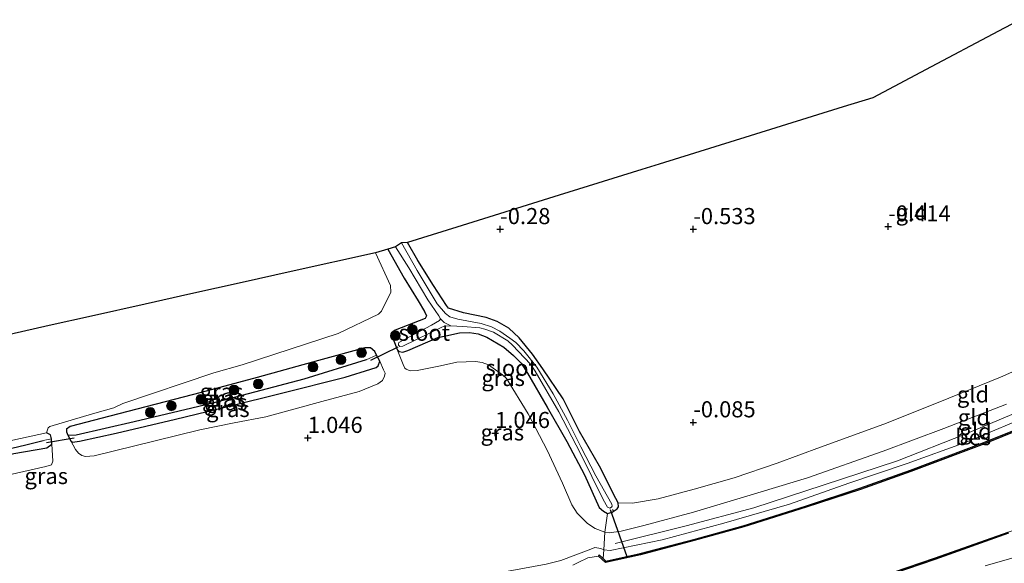
# Model space of a CAD drawing. Units: metres. Extents: x 119994 to 128714, y 443750 to 450000.
# Drawn here: x 122924 to 123077, y 448704 to 448789 of the extents above; entities that cross this region are included whole.
import ezdxf
from ezdxf.enums import TextEntityAlignment as Align

# ---------------------------------------------------------------- set-up
doc = ezdxf.new("R2010")
doc.units = ezdxf.units.M
doc.linetypes.add('IE-TERREINAFSCHEIDING', pattern=[10, 8, -2])
doc.layers.get('0').update_dxf_attribs({"lineweight": 25})
for name, color, linetype, lineweight in [('B-ME-AL-OVERIG-L-B1', 7, 'Continuous', 18), ('B-ME-GC-DAMWAND-GV-B6', 10, 'Continuous', 25), ('B-ME-GR-BOOM-S-B1', 93, 'Continuous', 18), ('B-ME-GW-HOOGTEPUNT-S-B1', 10, 'Continuous', 25), ('B-ME-GW-INSTEEKWATERGANG-L-B1', 10, 'Continuous', 25), ('B-ME-GW-KRUINLIJN-L-B1', 93, 'Continuous', 18), ('B-ME-GW-TEENLIJN-L-B1', 93, 'Continuous', 18), ('B-ME-GW-WATERGANG-GREPPEL-L-B1', 10, 'Continuous', 25), ('B-ME-IE-GRASLAND-GV-B6', 93, 'Continuous', 18), ('B-ME-IE-GRONDWERKLIJN-GROND_INGERICHT-GV-B6', 253, 'Continuous', 18), ('B-ME-IE-HULPGEOMETRIE-L-B1', 53, 'Continuous', 18), ('B-ME-IE-TERREINAFSCHEIDING-RASTERHEKWERK-L-B1', 8, 'IE-TERREINAFSCHEIDING', 18), ('B-ME-KG-KADASTRAAL-OPNAMEDTMGRENS-L-B1', 10, 'Continuous', 25), ('B-ME-KW-DUIKER-L-B1', 10, 'Continuous', 25), ('B-ME-OB-BESCHOEIING-GV-B6', 10, 'Continuous', 25), ('B-ME-OB-WATERLIJN-L-B1', 133, 'OB-WATERLIJN', 18), ('B-ME-OG-WATER-GV-B6', 153, 'Continuous', 18), ('B-ME-VH-VERH_SOORT-KLINKERS-GV-B6', 8, 'IE-TERREINAFSCHEIDING-NATUURLIJK-HOUTWAL', 18)]:
    doc.layers.add(name, color=color, linetype=linetype, lineweight=lineweight)
doc.styles.add('NLCS-ISO', font='NLCS-ISO.TTF')
doc.linetypes.add('IE-TERREINAFSCHEIDING-NATUURLIJK-HOUTWAL', pattern='A,7,-1.5,[67,NLCS.SHX,S=0.75,R=45,X=0,Y=0],-1.5,7,-1.5,[70,NLCS.SHX,S=0.75,R=0,X=0,Y=0],-1.5', length=20)
doc.linetypes.add('OB-WATERLIJN', pattern='A,10,[32,NLCS.SHX,S=2,R=0,X=0,Y=0],-12', length=22)

# ---------------------------------------------------------------- blocks, each defined once
blk = doc.blocks.new('boom')
blk.add_hatch(color=256).paths.add_polyline_path([(-0.75, 0, 1), (0.75, 0, 1)])
blk.add_circle((0, 0), 0.75)
blk = doc.blocks.new('hoogtepunt')
for p, q in [((-0.5, 0), (0.5, 0)), ((0, 0.5), (0, -0.5))]:
    blk.add_line(p, q)

msp = doc.modelspace()

# ---------------------------------------------------------------- linework, layer by layer
at = {"layer": 'B-ME-AL-OVERIG-L-B1'}
msp.add_line((123015.89, 448712.64, -0.27), (123016.06, 448712.37, -0.25), dxfattribs=at)
at = {"layer": 'B-ME-GC-DAMWAND-GV-B6'}
for points in [[(123055.3, 448701.47, 0.5), (123065.95, 448705.09, 0.5), (123077.37, 448709.15, 0.5)], [(123077.44, 448708.96, 1.06), (123066.01, 448704.9, 1.07), (123055.36, 448701.28, 1.09)]]:
    msp.add_polyline3d(points, dxfattribs=at)
at = {"layer": 'B-ME-GW-INSTEEKWATERGANG-L-B1'}
for points in [[(123016.42, 448714.38, -0.24), (123013.87, 448719.37, -0.45), (123010.78, 448724.78, -0.56), (123008.23, 448729.82, -0.55), (123005.1, 448734.49, -0.58), (123003.5, 448736.78, -0.6), (123001.43, 448739.33, -0.6), (122999.8, 448740.8, -0.59), (122997.99, 448741.85, -0.6), (122996.3, 448742.45, -0.61), (122992.74, 448743.2, -0.58), (122990.43, 448743.91, -0.6), (122990.1, 448744.32, -0.61), (122988.1, 448747.44, -0.64), (122985.66, 448751.33, -0.67), (122984.03, 448754.11, -0.71)], [(122981.01, 448753.06, -0.46), (122983.54, 448748.56, -0.26), (122985.69, 448745.05, -0.19), (122986.71, 448743.42, -0.27), (122987, 448742.71, -0.28), (122986.82, 448742.29, -0.25), (122982.13, 448740.48, -0.08), (122981.82, 448740.3, -0.06), (122981.6, 448739.66, -0.06), (122982.46, 448737.47, 0), (122982.74, 448737.16, -0.01), (122983.31, 448737.07, -0.06), (122984.09, 448737.32, -0.09), (122988.79, 448739.38, -0.22), (122990.03, 448739.6, -0.26), (122992.13, 448740.09, -0.19), (122993.71, 448740.11, -0.18), (122995.03, 448739.92, -0.22), (122996.4, 448739.43, -0.23), (122999.03, 448737.88, -0.2), (123000.5, 448736.55, -0.19), (123001.7, 448735.35, -0.22), (123002.69, 448733.81, -0.21), (123005.76, 448728.52, -0.22), (123008.79, 448723.19, -0.22), (123011.54, 448718.02, -0.26), (123013.84, 448712.94, -0.28), (123014.5, 448712.37, -0.25), (123015.11, 448712.05, -0.22), (123015.86, 448712.23, -0.2), (123016.62, 448712.75, -0.17), (123016.82, 448713.04, -0.19), (123016.76, 448713.67, -0.23), (123016.42, 448714.38, -0.24)], [(122933.07, 448723.27, 0.1), (122938.78, 448724.48, 0.1), (122948.02, 448726.66, 0.05), (122956.35, 448728.68, -0.11), (122964.5, 448730.71, -0.18), (122974.37, 448733.21, -0.02), (122978.36, 448734.43, 0.07), (122979.18, 448734.7, 0.15), (122979.51, 448734.97, 0.21), (122979.74, 448735.66, 0.23), (122979.26, 448736.63, 0.08), (122979, 448737.16, 0.01), (122978.3, 448737.73, -0.04), (122977.44, 448737.75, -0.04), (122970.22, 448735.79, -0.08), (122960.72, 448733.14, -0.03), (122952.02, 448730.84, 0.01), (122937.8, 448727.14, 0.04), (122931.64, 448725.55, 0.04), (122931.06, 448725.15, 0.09), (122931.05, 448724.72, 0.16), (122931.27, 448724.18, 0.25), (122931.73, 448723.29, 0.36), (122931.98, 448723.12, 0.35), (122933.07, 448723.27, 0.1)], [(122902.27, 448718.38, 0.28), (122902.58, 448717.32, 0.38), (122902.88, 448716.81, 0.45), (122903.11, 448716.77, 0.46), (122903.69, 448716.65, 0.42), (122904.44, 448716.78, 0.22), (122905.61, 448716.95, 0.14), (122908.68, 448717.79, 0.12), (122916.33, 448719.77, 0.14), (122922.88, 448721.35, 0.14), (122928.01, 448722.25, 0.26), (122928.77, 448722.77, 0.32), (122928.75, 448723.62, 0.2), (122928.6, 448724.24, 0.08), (122927.95, 448724.56, 0.03)]]:
    msp.add_polyline3d(points, dxfattribs=at)
at = {"layer": 'B-ME-GW-KRUINLIJN-L-B1'}
for points in [[(123127.82, 448750.82, 1.29), (123118.43, 448745.1, 1.37), (123108.3, 448739.82, 1.44), (123099.1, 448735.53, 1.51), (123090.28, 448731.44, 1.49), (123079.76, 448726.85, 1.57), (123070.87, 448723.1, 1.47), (123061.71, 448719.77, 1.43), (123052.63, 448716.74, 1.44), (123043.38, 448713.47, 1.46), (123033.19, 448710.52, 1.38), (123023.62, 448707.95, 1.41), (123015.54, 448706.26, 1.3), (123014.55, 448706.38, 1.26), (123014.11, 448706.62, 1.27), (123013.15, 448706.76, 1.22), (123012.53, 448706.47, 0.96)], [(123016.31, 448707.35, 1.37), (123027.36, 448710.11, 1.43), (123037.85, 448712.91, 1.45), (123048.63, 448716.45, 1.48), (123060.19, 448720.2, 1.41), (123070.72, 448724.37, 1.43), (123080.89, 448728.63, 1.49), (123090.44, 448732.84, 1.47), (123099.95, 448736.98, 1.51), (123109.49, 448741.68, 1.46), (123119.01, 448746.5, 1.43), (123127.77, 448751.44, 1.32)], [(122982.46, 448737.47, 0), (122983.36, 448735.16, 0.58), (122983.63, 448734.61, 0.72), (122983.85, 448734.42, 0.86), (122984.48, 448734.16, 0.96), (122985.54, 448734.21, 1.08), (122989.18, 448734.94, 1.3), (122991.73, 448735.51, 1.24), (122994.62, 448735.63, 1.24), (122995.64, 448735.47, 1.21), (122996.64, 448735.09, 1.18), (122998.8, 448733.54, 1.15), (122999.45, 448732.97, 1.17), (123002.81, 448727.48, 1.11), (123005.76, 448721.88, 1.14), (123008.12, 448716.73, 1.2), (123009.6, 448713.4, 1.25), (123010.39, 448712.08, 1.26), (123012, 448710.48, 1.29), (123013.2, 448709.71, 1.31), (123014.72, 448709.12, 1.34), (123015.38, 448709.02, 1.35), (123017.25, 448709.31, 1.35), (123020.78, 448710.18, 1.44), (123028.51, 448712.22, 1.5), (123036.8, 448714.74, 1.53), (123046.22, 448717.59, 1.53), (123057.95, 448721.71, 1.54), (123067.39, 448725.24, 1.48), (123077.13, 448729, 1.57)], [(122931.73, 448723.29, 0.36), (122932.45, 448721.99, 0.65), (122932.93, 448721.39, 0.88), (122933.43, 448721.01, 1.03), (122934.05, 448720.86, 1.14), (122935.36, 448720.96, 1.19), (122944.84, 448723.31, 1.16), (122951.77, 448725.04, 1.17), (122957.14, 448726.11, 1.07), (122962.02, 448727.05, 1.01), (122970.76, 448729.44, 0.98), (122976.57, 448730.97, 1.01), (122979.44, 448732.16, 1.04), (122980.17, 448732.67, 0.93), (122980.47, 448733.37, 0.75), (122980.56, 448733.81, 0.63), (122980.35, 448734.33, 0.47), (122979.74, 448735.66, 0.23)], [(122902.88, 448716.81, 0.45), (122903.91, 448714.17, 1.15), (122904.32, 448713.77, 1.23), (122904.98, 448713.67, 1.28), (122906.49, 448714.11, 1.28), (122915.76, 448716.59, 1.25), (122924.45, 448718.54, 1.31), (122927.87, 448719.31, 1.3), (122928.76, 448719.59, 1.22), (122928.96, 448720.14, 0.98), (122928.77, 448722.77, 0.32)], [(123012.53, 448706.47, 0.96), (123007.86, 448704.75, 0.99), (123005.61, 448704.14, 0.96), (122999.7, 448703.07, 0.97), (122994.58, 448702.17, 1), (122984.85, 448700.89, 1.04), (122980.47, 448700.21, 1.05), (122976.42, 448699.54, 1.09), (122970.72, 448698.54, 1.1), (122969.04, 448698.12, 1.11), (122967.81, 448697.77, 1.08), (122964.19, 448697.4, 1.09), (122961.01, 448697.14, 1.12), (122955.82, 448696.14, 1.16), (122951.27, 448695.43, 1.19), (122947.54, 448694.69, 1.19), (122940.25, 448693.46, 1.19), (122934, 448692.36, 1.21), (122929.64, 448691.55, 1.22), (122928.57, 448691.07, 1.22), (122927.29, 448690.8, 1.21), (122926.08, 448690.8, 1.2), (122924.06, 448691.09, 1.19), (122922.97, 448691.2, 1.18)]]:
    msp.add_polyline3d(points, dxfattribs=at)
at = {"layer": 'B-ME-GW-TEENLIJN-L-B1'}
msp.add_polyline3d([(123127.19, 448756.61, 0.15), (123119.44, 448752.48, 0.07), (123108.47, 448747.39, -0.04), (123098.53, 448742.78, -0.01), (123085.81, 448737.42, -0.07), (123076.19, 448733.21, -0.07), (123066.52, 448729.24, 0.07), (123058.08, 448725.88, 0.12), (123048.21, 448722.31, 0.13), (123041.49, 448719.85, 0.14), (123034.83, 448717.56, 0.18), (123028.59, 448715.79, 0.15), (123022.98, 448714.33, 0.07), (123018.99, 448713.63, -0.03), (123016.76, 448713.67, -0.23)], dxfattribs=at)
at = {"layer": 'B-ME-GW-WATERGANG-GREPPEL-L-B1'}
for points in [[(122977.62, 448735.89, -0.46), (122967.97, 448732.91, -0.49), (122953.58, 448729.1, -0.38), (122941.59, 448726.26, -0.37), (122932.55, 448724.21, -0.28)], [(122903.89, 448717.86, -0.23), (122908.88, 448719.03, -0.38), (122915.13, 448720.43, -0.44), (122924.78, 448722.68, -0.4), (122927.46, 448723.36, -0.31)]]:
    msp.add_polyline3d(points, dxfattribs=at)
at = {"layer": 'B-ME-IE-GRASLAND-GV-B6'}
for points in [[(123016.42, 448714.38, -0.24), (123016.76, 448713.67, -0.23), (123016.82, 448713.04, -0.19), (123016.62, 448712.75, -0.17), (123015.86, 448712.23, -0.2), (123015.11, 448712.05, -0.22), (123014.5, 448712.37, -0.25), (123013.84, 448712.94, -0.28), (123011.54, 448718.02, -0.26), (123008.79, 448723.19, -0.22), (123005.76, 448728.52, -0.22), (123002.69, 448733.81, -0.21), (123001.7, 448735.35, -0.22), (123000.5, 448736.55, -0.19), (122999.03, 448737.88, -0.2), (122996.4, 448739.43, -0.23), (122995.03, 448739.92, -0.22), (122993.71, 448740.11, -0.18), (122992.13, 448740.09, -0.19), (122990.03, 448739.6, -0.26), (122988.79, 448739.38, -0.22), (122984.09, 448737.32, -0.09), (122983.31, 448737.07, -0.06), (122982.74, 448737.16, -0.01), (122982.46, 448737.47, 0), (122981.6, 448739.66, -0.06), (122981.82, 448740.3, -0.06), (122982.13, 448740.48, -0.08), (122986.82, 448742.29, -0.25), (122987, 448742.71, -0.28), (122986.71, 448743.42, -0.27), (122985.69, 448745.05, -0.19), (122983.54, 448748.56, -0.26), (122981.01, 448753.06, -0.46), (122982.18, 448753.46, -1.4), (122984.26, 448750.16, -1.4), (122987.23, 448745.19, -1.4), (122988.91, 448742.7, -1.4), (122989.16, 448742.27, -1.4), (122989.04, 448741.99, -1.4), (122987.79, 448741.26, -1.4), (122982.69, 448738.57, -1.4), (122982.64, 448738.38, -1.4), (122982.67, 448738.18, -1.4), (122982.88, 448737.95, -1.4), (122983.31, 448737.99, -1.4), (122989.31, 448740.93, -1.4), (122989.75, 448741.13, -1.4), (122990.81, 448741.19, -1.4), (122992.63, 448741.08, -1.4), (122995.28, 448740.86, -1.4), (122996.09, 448740.66, -1.4), (122997.42, 448740.16, -1.4), (122999.63, 448738.83, -1.4), (123000.38, 448738.19, -1.4), (123003.14, 448735.2, -1.4), (123003.88, 448734.13, -1.4), (123007.57, 448727.79, -1.4), (123010.93, 448721.34, -1.4), (123014.45, 448714.2, -1.4), (123015.14, 448712.99, -1.4), (123015.5, 448712.88, -1.4), (123015.73, 448713.01, -1.4), (123015.84, 448713.15, -1.4), (123015.78, 448713.49, -1.4), (123013.34, 448717.86, -1.4), (123011, 448722.39, -1.4), (123008.9, 448726.52, -1.4), (123006.69, 448730.59, -1.4), (123004.16, 448734.74, -1.4), (123002.13, 448737.3, -1.4), (123000.91, 448738.59, -1.4), (122999.98, 448739.24, -1.4), (122998.38, 448740.33, -1.4), (122997.1, 448741.01, -1.4), (122995.51, 448741.54, -1.4), (122991.87, 448742.23, -1.4), (122990.65, 448742.58, -1.4), (122989.96, 448743.06, -1.4), (122988.67, 448744.59, -1.4), (122985.57, 448749.75, -1.4), (122983.13, 448754.04, -1.4), (122984.03, 448754.11, -0.71), (122985.66, 448751.33, -0.67), (122988.1, 448747.44, -0.64), (122990.1, 448744.32, -0.61), (122990.43, 448743.91, -0.6), (122992.74, 448743.2, -0.58), (122996.3, 448742.45, -0.61), (122997.99, 448741.85, -0.6), (122999.8, 448740.8, -0.59), (123001.43, 448739.33, -0.6), (123003.5, 448736.78, -0.6), (123005.1, 448734.49, -0.58), (123008.23, 448729.82, -0.55), (123010.78, 448724.78, -0.56), (123013.87, 448719.37, -0.45), (123016.42, 448714.38, -0.24)], [(122915.76, 448716.59, 1.25), (122924.45, 448718.54, 1.31), (122927.87, 448719.31, 1.3), (122928.76, 448719.59, 1.22), (122928.96, 448720.14, 0.98), (122928.77, 448722.77, 0.32), (122928.75, 448723.62, 0.2), (122928.6, 448724.24, 0.08), (122927.95, 448724.56, 0.03), (122928.23, 448725.34, 0.1), (122928.49, 448725.56, 0.1), (122935.11, 448727.49, 0.13), (122938.45, 448728.46, 0.16), (122939.84, 448729.09, 0.13), (122953.94, 448733.88, 0.03), (122958.36, 448735.09, -0.09), (122973.29, 448739.98, -0.05), (122979.54, 448743, 0.05), (122980.02, 448743.47, 0.05), (122981.48, 448746.39, 0.05), (122981.39, 448747.41, -0.01), (122979.06, 448752.52, -0.17), (122981.01, 448753.06, -0.46), (122983.54, 448748.56, -0.26), (122985.69, 448745.05, -0.19), (122986.71, 448743.42, -0.27), (122987, 448742.71, -0.28), (122986.82, 448742.29, -0.25), (122982.13, 448740.48, -0.08), (122981.82, 448740.3, -0.06), (122981.6, 448739.66, -0.06), (122982.46, 448737.47, 0)], [(123015.11, 448712.05, -0.22), (123014.72, 448709.12, 1.34), (123013.2, 448709.71, 1.31), (123012, 448710.48, 1.29), (123010.39, 448712.08, 1.26), (123009.6, 448713.4, 1.25), (123008.12, 448716.73, 1.2), (123005.76, 448721.88, 1.14), (123002.81, 448727.48, 1.11), (122999.45, 448732.97, 1.17), (122998.8, 448733.54, 1.15), (122996.64, 448735.09, 1.18), (122995.64, 448735.47, 1.21), (122994.62, 448735.63, 1.24), (122991.73, 448735.51, 1.24), (122989.18, 448734.94, 1.3), (122985.54, 448734.21, 1.08), (122984.48, 448734.16, 0.96), (122983.85, 448734.42, 0.86), (122983.63, 448734.61, 0.72), (122983.36, 448735.16, 0.58), (122982.46, 448737.47, 0), (122982.74, 448737.16, -0.01), (122983.31, 448737.07, -0.06), (122984.09, 448737.32, -0.09), (122988.79, 448739.38, -0.22), (122990.03, 448739.6, -0.26), (122992.13, 448740.09, -0.19), (122993.71, 448740.11, -0.18), (122995.03, 448739.92, -0.22), (122996.4, 448739.43, -0.23), (122999.03, 448737.88, -0.2), (123000.5, 448736.55, -0.19), (123001.7, 448735.35, -0.22), (123002.69, 448733.81, -0.21), (123005.76, 448728.52, -0.22), (123008.79, 448723.19, -0.22), (123011.54, 448718.02, -0.26), (123013.84, 448712.94, -0.28), (123014.5, 448712.37, -0.25), (123015.11, 448712.05, -0.22)], [(122931.27, 448724.18, 0.25), (122931.73, 448723.29, 0.36), (122932.45, 448721.99, 0.65), (122932.93, 448721.39, 0.88), (122933.43, 448721.01, 1.03), (122934.05, 448720.86, 1.14), (122935.36, 448720.96, 1.19), (122944.84, 448723.31, 1.16), (122951.77, 448725.04, 1.17), (122957.14, 448726.11, 1.07), (122962.02, 448727.05, 1.01), (122970.76, 448729.44, 0.98), (122976.57, 448730.97, 1.01), (122979.44, 448732.16, 1.04), (122980.17, 448732.67, 0.93), (122980.47, 448733.37, 0.75), (122980.56, 448733.81, 0.63), (122980.35, 448734.33, 0.47), (122979.74, 448735.66, 0.23), (122979.26, 448736.63, 0.08), (122979, 448737.16, 0.01), (122978.3, 448737.73, -0.04), (122977.44, 448737.75, -0.04), (122970.22, 448735.79, -0.08), (122960.72, 448733.14, -0.03), (122952.02, 448730.84, 0.01), (122937.8, 448727.14, 0.04), (122931.64, 448725.55, 0.04), (122931.06, 448725.15, 0.09), (122931.05, 448724.72, 0.16), (122931.27, 448724.18, 0.25)], [(122979.26, 448736.63, 0.08), (122977.62, 448735.89, -0.46), (122967.97, 448732.91, -0.49), (122953.58, 448729.1, -0.38), (122941.59, 448726.26, -0.37), (122932.55, 448724.21, -0.28), (122931.27, 448724.18, 0.25), (122931.05, 448724.72, 0.16), (122931.06, 448725.15, 0.09), (122931.64, 448725.55, 0.04), (122937.8, 448727.14, 0.04), (122952.02, 448730.84, 0.01), (122960.72, 448733.14, -0.03), (122970.22, 448735.79, -0.08), (122977.44, 448737.75, -0.04), (122978.3, 448737.73, -0.04), (122979, 448737.16, 0.01), (122979.26, 448736.63, 0.08)], [(122979.74, 448735.66, 0.23), (122979.51, 448734.97, 0.21), (122979.18, 448734.7, 0.15), (122978.36, 448734.43, 0.07), (122974.37, 448733.21, -0.02), (122964.5, 448730.71, -0.18), (122956.35, 448728.68, -0.11), (122948.02, 448726.66, 0.05), (122938.78, 448724.48, 0.1), (122933.07, 448723.27, 0.1), (122931.98, 448723.12, 0.35), (122931.73, 448723.29, 0.36), (122931.27, 448724.18, 0.25), (122932.55, 448724.21, -0.28), (122941.59, 448726.26, -0.37), (122953.58, 448729.1, -0.38), (122967.97, 448732.91, -0.49), (122977.62, 448735.89, -0.46), (122979.26, 448736.63, 0.08), (122979.74, 448735.66, 0.23)], [(122982.46, 448737.47, 0), (122983.36, 448735.16, 0.58), (122983.63, 448734.61, 0.72), (122983.85, 448734.42, 0.86), (122984.48, 448734.16, 0.96), (122985.54, 448734.21, 1.08), (122989.18, 448734.94, 1.3), (122991.73, 448735.51, 1.24), (122994.62, 448735.63, 1.24), (122995.64, 448735.47, 1.21), (122996.64, 448735.09, 1.18), (122998.8, 448733.54, 1.15), (122999.45, 448732.97, 1.17), (123002.81, 448727.48, 1.11), (123005.76, 448721.88, 1.14), (123008.12, 448716.73, 1.2), (123009.6, 448713.4, 1.25), (123010.39, 448712.08, 1.26), (123012, 448710.48, 1.29), (123013.2, 448709.71, 1.31), (123014.72, 448709.12, 1.34), (123014.55, 448706.38, 1.26), (123014.11, 448706.62, 1.27), (123013.15, 448706.76, 1.22), (123012.53, 448706.47, 0.96), (123007.86, 448704.75, 0.99), (123005.61, 448704.14, 0.96)], [(122931.73, 448723.29, 0.36), (122931.98, 448723.12, 0.35), (122933.07, 448723.27, 0.1), (122938.78, 448724.48, 0.1), (122948.02, 448726.66, 0.05), (122956.35, 448728.68, -0.11), (122964.5, 448730.71, -0.18), (122974.37, 448733.21, -0.02), (122978.36, 448734.43, 0.07), (122979.18, 448734.7, 0.15), (122979.51, 448734.97, 0.21), (122979.74, 448735.66, 0.23), (122980.35, 448734.33, 0.47), (122980.56, 448733.81, 0.63), (122980.47, 448733.37, 0.75), (122980.17, 448732.67, 0.93), (122979.44, 448732.16, 1.04), (122976.57, 448730.97, 1.01), (122970.76, 448729.44, 0.98), (122962.02, 448727.05, 1.01), (122957.14, 448726.11, 1.07), (122951.77, 448725.04, 1.17), (122944.84, 448723.31, 1.16), (122935.36, 448720.96, 1.19), (122934.05, 448720.86, 1.14), (122933.43, 448721.01, 1.03), (122932.93, 448721.39, 0.88), (122932.45, 448721.99, 0.65), (122931.73, 448723.29, 0.36)], [(122928.75, 448723.62, 0.2), (122927.46, 448723.36, -0.31), (122924.78, 448722.68, -0.4), (122915.13, 448720.43, -0.44), (122908.88, 448719.03, -0.38), (122903.89, 448717.86, -0.23), (122902.58, 448717.32, 0.38), (122902.27, 448718.38, 0.28), (122902.35, 448718.61, 0.25), (122904.53, 448719.21, -0.09), (122909.17, 448720.41, -0.05), (122916.67, 448721.98, -0.03), (122921.08, 448723.05, -0.07), (122927.95, 448724.56, 0.03), (122928.6, 448724.24, 0.08), (122928.75, 448723.62, 0.2)], [(122928.77, 448722.77, 0.32), (122928.01, 448722.25, 0.26), (122922.88, 448721.35, 0.14), (122916.33, 448719.77, 0.14), (122908.68, 448717.79, 0.12), (122905.61, 448716.95, 0.14), (122904.44, 448716.78, 0.22), (122903.69, 448716.65, 0.42), (122903.11, 448716.77, 0.46), (122902.88, 448716.81, 0.45), (122902.58, 448717.32, 0.38), (122903.89, 448717.86, -0.23), (122908.88, 448719.03, -0.38), (122915.13, 448720.43, -0.44), (122924.78, 448722.68, -0.4), (122927.46, 448723.36, -0.31), (122928.75, 448723.62, 0.2), (122928.77, 448722.77, 0.32)], [(122902.88, 448716.81, 0.45), (122903.11, 448716.77, 0.46), (122903.69, 448716.65, 0.42), (122904.44, 448716.78, 0.22), (122905.61, 448716.95, 0.14), (122908.68, 448717.79, 0.12), (122916.33, 448719.77, 0.14), (122922.88, 448721.35, 0.14), (122928.01, 448722.25, 0.26), (122928.77, 448722.77, 0.32), (122928.96, 448720.14, 0.98), (122928.76, 448719.59, 1.22), (122927.87, 448719.31, 1.3), (122924.45, 448718.54, 1.31), (122915.76, 448716.59, 1.25), (122906.49, 448714.11, 1.28), (122904.98, 448713.67, 1.28), (122904.32, 448713.77, 1.23), (122903.91, 448714.17, 1.15), (122902.88, 448716.81, 0.45)], [(122922.09, 448669.87, 1.36), (122930.49, 448670.83, 1.37), (122933.61, 448671.37, 1.29), (122934.52, 448671.58, 1.23), (122935.89, 448672.29, 1.17), (122936.92, 448673.16, 1.07), (122943.42, 448674.13, 1.07), (122951.67, 448675.58, 1.04), (122958.38, 448676.8, 1.01), (122963.47, 448677.82, 0.94), (122972.13, 448679.85, 0.98), (122981.05, 448681.88, 1), (122989.65, 448683.78, 1.05), (122996.84, 448685.42, 1.06), (123006.66, 448687.66, 1.08), (123016.11, 448690.08, 1.14), (123025, 448692.32, 1.14), (123034.2, 448694.96, 1.18), (123044.38, 448697.82, 1.12), (123055.36, 448701.28, 1.09), (123066.01, 448704.9, 1.07), (123077.44, 448708.96, 1.06)], [(123005.61, 448704.14, 0.96), (123007.86, 448704.75, 0.99), (123012.53, 448706.47, 0.96), (123013.15, 448706.76, 1.22), (123014.11, 448706.62, 1.27), (123014.55, 448706.38, 1.26)], [(123014.55, 448706.38, 1.26), (123014.46, 448705.02, 0.81), (123013.85, 448705.59, 0.81), (123013.75, 448705.39, 0.5), (123012.09, 448705.14, 0.5), (123010.59, 448704.41, 0.5), (123009.72, 448704, 0.5)], [(123082.11, 448706.3, 1.36), (123073.81, 448703.9, 1.36)]]:
    msp.add_polyline3d(points, dxfattribs=at)
at = {"layer": 'B-ME-IE-GRONDWERKLIJN-GROND_INGERICHT-GV-B6'}
for points in [[(123085.81, 448737.42, -0.07), (123076.19, 448733.21, -0.07), (123066.52, 448729.24, 0.07), (123058.08, 448725.88, 0.12), (123048.21, 448722.31, 0.13), (123041.49, 448719.85, 0.14), (123034.83, 448717.56, 0.18), (123028.59, 448715.79, 0.15), (123022.98, 448714.33, 0.07), (123018.99, 448713.63, -0.03), (123016.76, 448713.67, -0.23), (123016.42, 448714.38, -0.24), (123013.87, 448719.37, -0.45), (123010.78, 448724.78, -0.56), (123008.23, 448729.82, -0.55), (123005.1, 448734.49, -0.58), (123003.5, 448736.78, -0.6), (123001.43, 448739.33, -0.6), (122999.8, 448740.8, -0.59), (122997.99, 448741.85, -0.6), (122996.3, 448742.45, -0.61), (122992.74, 448743.2, -0.58), (122990.43, 448743.91, -0.6), (122990.1, 448744.32, -0.61), (122988.1, 448747.44, -0.64), (122985.66, 448751.33, -0.67), (122984.03, 448754.11, -0.71), (122991.71, 448756.5, -0.58), (123007.61, 448761.44, -0.35), (123020.46, 448765.44, -0.58), (123023.14, 448766.27, -0.61), (123037.29, 448770.67, -0.44), (123051.73, 448775.16, -0.7), (123056.33, 448776.59, -0.59), (123065.43, 448781.39, -0.51), (123075, 448786.45, -0.59), (123076.76, 448787.38, -0.91), (123079.27, 448788.7, -0.64)], [(122920.41, 448739.43, -0.04), (122928.38, 448741.21, 0.13), (122934.98, 448742.68, -0.03), (122943.31, 448744.54, 0.17), (122950.38, 448746.12, -0.12), (122958.39, 448747.91, -0.06), (122965.98, 448749.6, -0.17), (122979.06, 448752.52, -0.17), (122981.39, 448747.41, -0.01), (122981.48, 448746.39, 0.05), (122980.02, 448743.47, 0.05), (122979.54, 448743, 0.05), (122973.29, 448739.98, -0.05), (122958.36, 448735.09, -0.09), (122953.94, 448733.88, 0.03), (122939.84, 448729.09, 0.13), (122938.45, 448728.46, 0.16), (122935.11, 448727.49, 0.13), (122928.49, 448725.56, 0.1), (122928.23, 448725.34, 0.1), (122927.95, 448724.56, 0.03)], [(123077.13, 448729, 1.57), (123067.39, 448725.24, 1.48), (123057.95, 448721.71, 1.54), (123046.22, 448717.59, 1.53), (123036.8, 448714.74, 1.53), (123028.51, 448712.22, 1.5), (123020.78, 448710.18, 1.44), (123017.25, 448709.31, 1.35), (123015.38, 448709.02, 1.35), (123014.72, 448709.12, 1.34), (123015.11, 448712.05, -0.22), (123015.86, 448712.23, -0.2), (123016.62, 448712.75, -0.17), (123016.82, 448713.04, -0.19), (123016.76, 448713.67, -0.23), (123018.99, 448713.63, -0.03), (123022.98, 448714.33, 0.07), (123028.59, 448715.79, 0.15), (123034.83, 448717.56, 0.18), (123041.49, 448719.85, 0.14), (123048.21, 448722.31, 0.13), (123058.08, 448725.88, 0.12), (123066.52, 448729.24, 0.07), (123076.19, 448733.21, -0.07), (123085.81, 448737.42, -0.07)], [(123079.76, 448726.85, 1.57), (123070.87, 448723.1, 1.47), (123061.71, 448719.77, 1.43), (123052.63, 448716.74, 1.44), (123043.38, 448713.47, 1.46), (123033.19, 448710.52, 1.38), (123023.62, 448707.95, 1.41), (123015.54, 448706.26, 1.3), (123014.55, 448706.38, 1.26), (123014.72, 448709.12, 1.34), (123015.38, 448709.02, 1.35), (123017.25, 448709.31, 1.35), (123020.78, 448710.18, 1.44), (123028.51, 448712.22, 1.5), (123036.8, 448714.74, 1.53), (123046.22, 448717.59, 1.53), (123057.95, 448721.71, 1.54), (123067.39, 448725.24, 1.48), (123077.13, 448729, 1.57)], [(123081.71, 448726.3, 0.87), (123073.61, 448723.05, 0.88), (123062.19, 448718.74, 0.9), (123054.35, 448715.95, 0.88), (123045.91, 448713.19, 0.9), (123036.23, 448710.13, 0.88), (123028.53, 448708.01, 0.88), (123020.2, 448705.82, 0.86), (123014.88, 448704.64, 0.81), (123014.46, 448705.02, 0.81), (123014.55, 448706.38, 1.26), (123015.54, 448706.26, 1.3), (123023.62, 448707.95, 1.41), (123033.19, 448710.52, 1.38), (123043.38, 448713.47, 1.46), (123052.63, 448716.74, 1.44), (123061.71, 448719.77, 1.43), (123070.87, 448723.1, 1.47), (123079.76, 448726.85, 1.57)], [(122927.95, 448724.56, 0.03), (122921.08, 448723.05, -0.07)]]:
    msp.add_polyline3d(points, dxfattribs=at)
at = {"layer": 'B-ME-IE-HULPGEOMETRIE-L-B1'}
for p, q in [((122977.62, 448735.89, -0.46), (122979.26, 448736.63, 0.08)), ((122932.55, 448724.21, -0.28), (122931.27, 448724.18, 0.25)), ((122927.46, 448723.36, -0.31), (122928.75, 448723.62, 0.2))]:
    msp.add_line(p, q, dxfattribs=at)
at = {"layer": 'B-ME-IE-TERREINAFSCHEIDING-RASTERHEKWERK-L-B1'}
for points in [[(122927.95, 448724.56, 0.03), (122921.08, 448723.05, -0.07), (122916.67, 448721.98, -0.03), (122909.17, 448720.41, -0.05), (122904.53, 448719.21, -0.09), (122902.35, 448718.61, 0.25), (122902.27, 448718.38, 0.28)], [(123015.11, 448712.05, -0.22), (123014.72, 448709.12, 1.34), (123014.55, 448706.38, 1.26), (123014.46, 448705.02, 0.81)]]:
    msp.add_polyline3d(points, dxfattribs=at)
at = {"layer": 'B-ME-KG-KADASTRAAL-OPNAMEDTMGRENS-L-B1'}
msp.add_polyline3d([(123079.27, 448788.7, -0.64), (123076.76, 448787.38, -0.91), (123075, 448786.45, -0.59), (123065.43, 448781.39, -0.51), (123056.33, 448776.59, -0.59), (123051.73, 448775.16, -0.7), (123037.29, 448770.67, -0.44), (123023.14, 448766.27, -0.61), (123020.46, 448765.44, -0.58), (123007.61, 448761.44, -0.35), (122991.71, 448756.5, -0.58), (122984.03, 448754.11, -0.71), (122983.13, 448754.04, -1.4), (122982.18, 448753.46, -1.4), (122981.01, 448753.06, -0.46), (122979.06, 448752.52, -0.17), (122965.98, 448749.6, -0.17), (122958.39, 448747.91, -0.06), (122950.38, 448746.12, -0.12), (122943.31, 448744.54, 0.17), (122934.98, 448742.68, -0.03), (122928.38, 448741.21, 0.13), (122920.41, 448739.43, -0.04)], dxfattribs=at)
at = {"layer": 'B-ME-KW-DUIKER-L-B1'}
for p, q in [((122978.37, 448735.86, -0.51), (122982.6, 448737.93, -0.73)), ((122932.24, 448723.73, -0.07), (122927.99, 448722.98, -0.03)), ((123018.19, 448705.28, 0.2), (123015.59, 448712.62, -0.62))]:
    msp.add_line(p, q, dxfattribs=at)
at = {"layer": 'B-ME-OB-BESCHOEIING-GV-B6'}
msp.add_polyline3d([(123081.79, 448726.12, 0.5), (123073.69, 448722.86, 0.5), (123062.26, 448718.55, 0.5), (123054.42, 448715.76, 0.5), (123045.97, 448713, 0.5), (123036.29, 448709.94, 0.5), (123028.59, 448707.82, 0.5), (123020.25, 448705.63, 0.5), (123014.82, 448704.42, 0.5), (123013.75, 448705.39, 0.5), (123013.85, 448705.59, 0.81), (123014.46, 448705.02, 0.81), (123014.88, 448704.64, 0.81), (123020.2, 448705.82, 0.86), (123028.53, 448708.01, 0.88), (123036.23, 448710.13, 0.88), (123045.91, 448713.19, 0.9), (123054.35, 448715.95, 0.88), (123062.19, 448718.74, 0.9), (123073.61, 448723.05, 0.88), (123081.71, 448726.3, 0.87)], dxfattribs=at)
at = {"layer": 'B-ME-OB-WATERLIJN-L-B1'}
for points in [[(123081.79, 448726.12, 0.5), (123073.69, 448722.86, 0.5), (123062.26, 448718.55, 0.5), (123054.42, 448715.76, 0.5), (123045.97, 448713, 0.5), (123036.29, 448709.94, 0.5), (123028.59, 448707.82, 0.5), (123020.25, 448705.63, 0.5), (123014.82, 448704.42, 0.5), (123013.75, 448705.39, 0.5), (123012.09, 448705.14, 0.5), (123010.59, 448704.41, 0.5), (123009.72, 448704, 0.5)], [(122936.7, 448673.34, 0.5), (122943.38, 448674.33, 0.5), (122951.64, 448675.78, 0.5), (122958.34, 448677, 0.5), (122963.42, 448678.01, 0.5), (122972.08, 448680.05, 0.5), (122981, 448682.08, 0.5), (122989.6, 448683.97, 0.5), (122996.79, 448685.62, 0.5), (123006.61, 448687.85, 0.5), (123016.06, 448690.28, 0.5), (123024.94, 448692.52, 0.5), (123034.14, 448695.16, 0.5), (123044.32, 448698.01, 0.5), (123055.3, 448701.47, 0.5), (123065.95, 448705.09, 0.5), (123077.37, 448709.15, 0.5), (123082.03, 448710.71, 0.5)]]:
    msp.add_polyline3d(points, dxfattribs=at)
at = {"layer": 'B-ME-OG-WATER-GV-B6'}
for points in [[(123014.45, 448714.2, -1.4), (123010.93, 448721.34, -1.4), (123007.57, 448727.79, -1.4), (123003.88, 448734.13, -1.4), (123003.14, 448735.2, -1.4), (123000.38, 448738.19, -1.4), (122999.63, 448738.83, -1.4), (122997.42, 448740.16, -1.4), (122996.09, 448740.66, -1.4), (122995.28, 448740.86, -1.4), (122992.63, 448741.08, -1.4), (122990.81, 448741.19, -1.4), (122989.77, 448741.71, -1.4), (122989.16, 448742.27, -1.4), (122988.91, 448742.7, -1.4), (122987.23, 448745.19, -1.4), (122984.26, 448750.16, -1.4), (122982.18, 448753.46, -1.4), (122983.13, 448754.04, -1.4), (122985.57, 448749.75, -1.4), (122988.67, 448744.59, -1.4), (122989.96, 448743.06, -1.4), (122990.65, 448742.58, -1.4), (122991.87, 448742.23, -1.4), (122995.51, 448741.54, -1.4), (122997.1, 448741.01, -1.4), (122998.38, 448740.33, -1.4), (122999.98, 448739.24, -1.4), (123000.91, 448738.59, -1.4), (123002.13, 448737.3, -1.4), (123004.16, 448734.74, -1.4), (123006.69, 448730.59, -1.4), (123008.9, 448726.52, -1.4), (123011, 448722.39, -1.4), (123013.34, 448717.86, -1.4), (123015.78, 448713.49, -1.4), (123015.84, 448713.15, -1.4), (123015.73, 448713.01, -1.4), (123015.5, 448712.88, -1.4), (123015.14, 448712.99, -1.4), (123014.45, 448714.2, -1.4)], [(122990.81, 448741.19, -1.4), (122989.75, 448741.13, -1.4), (122989.31, 448740.93, -1.4), (122983.31, 448737.99, -1.4), (122982.88, 448737.95, -1.4), (122982.67, 448738.18, -1.4), (122982.64, 448738.38, -1.4), (122982.69, 448738.57, -1.4), (122987.79, 448741.26, -1.4), (122989.04, 448741.99, -1.4), (122989.16, 448742.27, -1.4), (122989.77, 448741.71, -1.4), (122990.81, 448741.19, -1.4)], [(123009.72, 448704, 0.5), (123010.59, 448704.41, 0.5), (123012.09, 448705.14, 0.5), (123013.75, 448705.39, 0.5), (123014.82, 448704.42, 0.5), (123020.25, 448705.63, 0.5), (123028.59, 448707.82, 0.5), (123036.29, 448709.94, 0.5), (123045.97, 448713, 0.5), (123054.42, 448715.76, 0.5), (123062.26, 448718.55, 0.5), (123073.69, 448722.86, 0.5), (123081.79, 448726.12, 0.5)], [(123077.37, 448709.15, 0.5), (123065.95, 448705.09, 0.5), (123055.3, 448701.47, 0.5), (123044.32, 448698.01, 0.5), (123034.14, 448695.16, 0.5), (123024.94, 448692.52, 0.5), (123016.06, 448690.28, 0.5), (123006.61, 448687.85, 0.5), (122996.79, 448685.62, 0.5), (122989.6, 448683.97, 0.5), (122981, 448682.08, 0.5), (122972.08, 448680.05, 0.5), (122963.42, 448678.01, 0.5), (122958.34, 448677, 0.5), (122951.64, 448675.78, 0.5), (122943.38, 448674.33, 0.5), (122936.7, 448673.34, 0.5), (122933.68, 448672.93, 0.5), (122928.75, 448672.49, 0.5), (122922.01, 448671.95, 0.5)]]:
    msp.add_polyline3d(points, dxfattribs=at)
at = {"layer": 'B-ME-VH-VERH_SOORT-KLINKERS-GV-B6'}
msp.add_polyline3d([(123073.81, 448703.9, 1.36), (123082.11, 448706.3, 1.36)], dxfattribs=at)

# ---------------------------------------------------------------- block references
at = {"layer": 'B-ME-GR-BOOM-S-B1', "rotation": 90}
for p in [(122984.82, 448740.58, -0.48), (122982.15, 448739.64, -0.3), (122973.71, 448735.89, -0.23), (122976.91, 448737, -0.18), (122969.36, 448734.78, -0.15), (122957.11, 448731.22, -0.18), (122960.86, 448732.13, -0.19), (122951.96, 448729.76, -0.11), (122947.38, 448728.74, -0.12), (122944.08, 448727.73, -0.13)]:
    msp.add_blockref('boom', p, dxfattribs=at)
at = {"layer": 'B-ME-GW-HOOGTEPUNT-S-B1', "rotation": 90}
for p in [(122998.45, 448756.18, -0.28), (122998.45, 448756.18, -0.28), (123028.45, 448756.18, -0.53), (123028.45, 448756.18, -0.53), (123058.74, 448756.59, -0.41), (123058.74, 448756.59, -0.41), (123028.45, 448726.18, -0.08), (123028.45, 448726.18, -0.08), (122968.57, 448723.76, 1.05), (122968.57, 448723.76, 1.05), (122997.67, 448724.52, 1.05), (122997.67, 448724.52, 1.05)]:
    msp.add_blockref('hoogtepunt', p, dxfattribs=at)

# ---------------------------------------------------------------- texts
at = {"layer": 'B-ME-GW-HOOGTEPUNT-S-B1', "ltscale": 0.2, "style": 'NLCS-ISO'}
for s, p in [('-0.28', (122998.45, 448756.18, -0.28)), ('-0.28', (122998.45, 448756.18, -0.28)), ('-0.533', (123028.45, 448756.18, -0.53)), ('-0.533', (123028.45, 448756.18, -0.53)), ('-0.414', (123058.74, 448756.59, -0.41)), ('-0.414', (123058.74, 448756.59, -0.41)), ('-0.085', (123028.45, 448726.18, -0.08)), ('-0.085', (123028.45, 448726.18, -0.08)), ('1.046', (122997.67, 448724.52, 1.05)), ('1.046', (122997.67, 448724.52, 1.05)), ('1.046', (122968.57, 448723.76, 1.05)), ('1.046', (122968.57, 448723.76, 1.05))]:
    msp.add_text(s, height=2.5, dxfattribs=at).set_placement(p, align=Align.BOTTOM_LEFT)
at = {"layer": 'B-ME-IE-GRASLAND-GV-B6', "ltscale": 0.2, "style": 'NLCS-ISO'}
for p in [(122998.92, 448733.08), (122955.16, 448730.96), (122955.51, 448729.88), (122955.81, 448729.3), (122956.15, 448728.26), (122998.79, 448724.62), (122927.93, 448717.85)]:
    msp.add_text('gras', height=2.5, dxfattribs=at).set_placement(p, align=Align.MIDDLE_CENTER)
at = {"layer": 'B-ME-IE-GRONDWERKLIJN-GROND_INGERICHT-GV-B6', "ltscale": 0.2, "style": 'NLCS-ISO'}
for p in [(123062.41, 448758.82), (123071.92, 448730.52), (123072.06, 448726.96), (123072.32, 448724.8)]:
    msp.add_text('gld', height=2.5, dxfattribs=at).set_placement(p, align=Align.MIDDLE_CENTER)
at = {"layer": 'B-ME-OB-BESCHOEIING-GV-B6', "ltscale": 0.2, "style": 'NLCS-ISO'}
msp.add_text('bes', height=2.5, dxfattribs=at).set_placement((123071.94, 448723.89), align=Align.MIDDLE_CENTER)
at = {"layer": 'B-ME-OG-WATER-GV-B6', "ltscale": 0.2, "style": 'NLCS-ISO'}
for p in [(122986.67, 448740.1), (123000.15, 448734.65)]:
    msp.add_text('sloot', height=2.5, dxfattribs=at).set_placement(p, align=Align.MIDDLE_CENTER)

doc.saveas('drawing.dxf')
